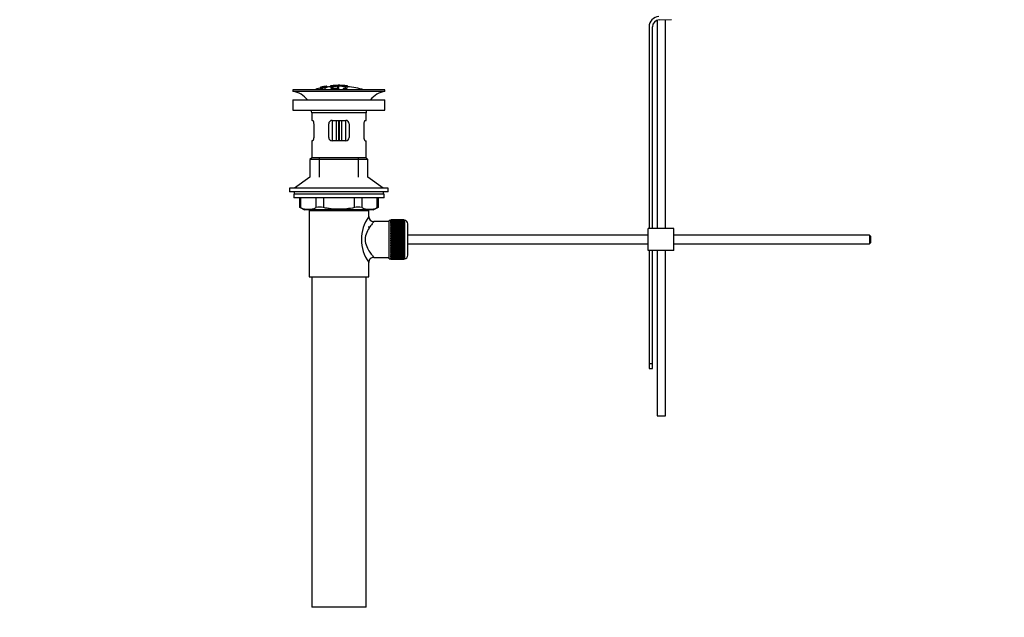
# Model space of a CAD drawing. Units: millimetres. Extents: x 0 to 1315, y 0 to 2255.
# Drawn here: x 0 to 578, y 982 to 1333 of the extents above; entities that cross this region are included whole.
import ezdxf
from ezdxf import colors
from ezdxf.entities.mleader import LeaderData, LeaderLine
from ezdxf.math import Vec2, Vec3

# ---------------------------------------------------------------- set-up
doc = ezdxf.new("R2010")
doc.units = ezdxf.units.MM
doc.layers.add('DV2_Défaut', color=7, linetype='Continuous')
doc.layers.add('Défaut', color=7, linetype='Continuous')

# ---------------------------------------------------------------- blocks, each defined once
blk = doc.blocks.new('_DOT')
at = {"color": 0}
blk.add_line((0, 0), (-1, 0), dxfattribs=at)
at = {"color": 0, "const_width": 0.333}
blk.add_lwpolyline([(-0.1665, 0, 1), (0.1665, 0, 1)], format="xyb", close=True, dxfattribs=at)
blk = doc.blocks.new('SE1')
at = {"layer": 'DV2_Défaut', "color": 7, "linetype": 'Continuous'}
for p, q in [((374.33, 1332.94), (374.33, 1210.63)), ((375.44, 1333.13), (382.69, 1333.37)), ((379.33, 1210.63), (379.33, 1333.26)), ((369.57, 1329.14), (369.57, 1210.63)), ((371.57, 1210.63), (371.57, 1329.14)), ((214.47, 1292.13), (160.47, 1292.13)), ((160.47, 1292.13), (160.47, 1291.13)), ((214.47, 1291.13), (160.47, 1291.13)), ((176.4, 1293.55), (176.4, 1293.55)), ((176.4, 1293.24), (176.4, 1293.29)), ((176.4, 1293.24), (176.4, 1293.1)), ((177.65, 1293.4), (177.69, 1293.34)), ((177.69, 1293.34), (177.69, 1293.01)), ((178.56, 1293.97), (178.12, 1293.89)), ((178.16, 1293.82), (178.16, 1293.65)), ((179.18, 1293.2), (179.14, 1293.28)), ((179.18, 1293.2), (179.18, 1292.13)), ((180.27, 1294.29), (180.27, 1294.27)), ((180.27, 1294.27), (180.27, 1294.13)), ((180.27, 1293.99), (180.27, 1293.94)), ((180.27, 1293.94), (180.27, 1293.8)), ((182.47, 1294.47), (182.47, 1293.53)), ((182.97, 1294.49), (182.97, 1293.88)), ((186.47, 1293.9), (186.47, 1293.48)), ((186.47, 1292.98), (186.47, 1292.74)), ((186.92, 1292.42), (186.92, 1292.13)), ((186.97, 1294.77), (186.97, 1294.85)), ((187.47, 1293.49), (187.47, 1293.91)), ((187.47, 1292.58), (187.47, 1292.99)), ((187.97, 1294.77), (187.97, 1294.85)), ((190.8, 1292.68), (190.8, 1292.13)), ((191.97, 1294.49), (191.97, 1293.88)), ((192.47, 1293.56), (192.47, 1294.47)), ((192.47, 1294.26), (192.47, 1293.9)), ((214.47, 1291.13), (214.47, 1292.13)), ((160.47, 1286.23), (214.47, 1286.23)), ((160.47, 1286.23), (160.47, 1280.23)), ((214.47, 1280.23), (214.47, 1286.23)), ((160.47, 1280.23), (214.47, 1280.23)), ((203.47, 1278.63), (171.47, 1278.63)), ((171.47, 1278.63), (171.47, 1274.13)), ((203.47, 1274.13), (203.47, 1278.63)), ((171.98, 1274.13), (171.47, 1274.13)), ((172.64, 1272.13), (172.64, 1264.13)), ((181.47, 1264.13), (181.47, 1272.13)), ((183.47, 1274.13), (183.47, 1262.13)), ((183.47, 1274.13), (191.47, 1274.13)), ((185.97, 1262.13), (185.97, 1274.13)), ((187.14, 1274.13), (187.14, 1262.13)), ((187.8, 1262.13), (187.8, 1274.13)), ((188.97, 1274.13), (188.97, 1262.13)), ((191.47, 1262.13), (191.47, 1274.13)), ((193.47, 1272.13), (193.47, 1264.13)), ((202.3, 1264.13), (202.3, 1272.13)), ((202.96, 1274.13), (203.47, 1274.13)), ((171.98, 1262.13), (171.47, 1262.13)), ((171.47, 1262.13), (171.47, 1252.13)), ((191.47, 1262.13), (183.47, 1262.13)), ((202.96, 1262.13), (203.47, 1262.13)), ((203.47, 1252.13), (203.47, 1262.13)), ((171.47, 1252.13), (170.47, 1251.13)), ((204.47, 1251.13), (170.47, 1251.13)), ((170.47, 1251.13), (170.47, 1240.78)), ((203.47, 1252.13), (171.47, 1252.13)), ((175.97, 1240.78), (175.97, 1252.13)), ((198.97, 1240.78), (198.97, 1252.13)), ((204.47, 1251.13), (203.47, 1252.13)), ((204.47, 1240.78), (204.47, 1251.13)), ((170.47, 1240.78), (161.47, 1234.23)), ((213.47, 1234.23), (204.47, 1240.78)), ((216.47, 1234.23), (158.47, 1234.23)), ((158.47, 1234.23), (158.47, 1232.23)), ((216.47, 1232.23), (158.47, 1232.23)), ((161.22, 1232.23), (161.22, 1230.83)), ((213.72, 1230.83), (213.72, 1232.23)), ((216.47, 1232.23), (216.47, 1234.23)), ((213.97, 1230.83), (160.97, 1230.83)), ((160.97, 1230.83), (160.97, 1228.63)), ((213.97, 1228.63), (160.97, 1228.63)), ((164.28, 1228.63), (164.28, 1223.11)), ((164.95, 1228.63), (164.95, 1222.86)), ((174.05, 1222.86), (174.05, 1228.63)), ((178.38, 1228.63), (178.38, 1222.86)), ((196.56, 1222.86), (196.56, 1228.63)), ((200.89, 1228.63), (200.89, 1222.86)), ((209.99, 1222.86), (209.99, 1228.63)), ((210.66, 1223.11), (210.66, 1228.63)), ((213.97, 1228.63), (213.97, 1230.83)), ((164.28, 1223.13), (167.28, 1221.63)), ((207.66, 1221.63), (167.28, 1221.63)), ((169.97, 1221.13), (204.97, 1221.13)), ((169.97, 1221.13), (169.97, 1182.13)), ((170.47, 1221.63), (170.47, 1221.13)), ((175.97, 1221.13), (175.97, 1221.63)), ((198.97, 1221.13), (198.97, 1221.63)), ((204.47, 1221.13), (204.47, 1221.63)), ((204.97, 1217.63), (204.97, 1221.13)), ((207.66, 1221.63), (210.66, 1223.13)), ((216.97, 1214.63), (207.89, 1214.63)), ((216.97, 1192.88), (216.97, 1215.38)), ((217.97, 1215.38), (216.97, 1215.38)), ((217.97, 1215.63), (217.97, 1215.6)), ((225.77, 1215.63), (217.97, 1215.63)), ((217.97, 1215.6), (225.77, 1215.6)), ((217.97, 1215.56), (217.97, 1215.6)), ((217.97, 1215.56), (217.97, 1215.48)), ((225.77, 1215.56), (217.97, 1215.56)), ((217.97, 1215.48), (225.77, 1215.48)), ((217.97, 1215.4), (217.97, 1215.48)), ((217.97, 1215.4), (217.97, 1215.28)), ((225.77, 1215.4), (217.97, 1215.4)), ((217.97, 1215.28), (225.77, 1215.28)), ((217.97, 1215.15), (217.97, 1215.28)), ((217.97, 1215.15), (217.97, 1214.98)), ((225.77, 1215.15), (217.97, 1215.15)), ((217.97, 1214.98), (225.77, 1214.98)), ((217.97, 1214.81), (217.97, 1214.98)), ((217.97, 1214.81), (217.97, 1214.59)), ((225.77, 1214.81), (217.97, 1214.81)), ((217.97, 1214.59), (225.77, 1214.59)), ((217.97, 1214.39), (217.97, 1214.59)), ((217.97, 1214.39), (217.97, 1214.12)), ((225.77, 1214.39), (217.97, 1214.39)), ((225.77, 1215.63), (225.77, 1215.6)), ((225.77, 1215.6), (225.77, 1215.56)), ((225.77, 1215.56), (225.77, 1215.48)), ((225.77, 1215.48), (225.77, 1215.4)), ((225.77, 1215.4), (225.77, 1215.28)), ((225.97, 1215.38), (225.77, 1215.38)), ((225.77, 1215.28), (225.77, 1215.15)), ((225.77, 1215.15), (225.77, 1214.98)), ((225.77, 1214.98), (225.77, 1214.81)), ((225.77, 1214.81), (225.77, 1214.59)), ((225.77, 1214.59), (225.77, 1214.39)), ((225.77, 1214.39), (225.77, 1214.12)), ((225.97, 1215.38), (225.97, 1192.88)), ((204.97, 1211.29), (204.97, 1211.88)), ((217.97, 1214.12), (225.77, 1214.12)), ((217.97, 1213.88), (217.97, 1214.12)), ((217.97, 1213.88), (217.97, 1213.57)), ((225.77, 1213.88), (217.97, 1213.88)), ((217.97, 1213.57), (225.77, 1213.57)), ((217.97, 1213.3), (217.97, 1213.57)), ((217.97, 1213.3), (217.97, 1212.94)), ((225.77, 1213.3), (217.97, 1213.3)), ((217.97, 1212.94), (225.77, 1212.94)), ((217.97, 1212.64), (217.97, 1212.94)), ((217.97, 1212.64), (217.97, 1212.24)), ((225.77, 1212.64), (217.97, 1212.64)), ((217.97, 1212.24), (225.77, 1212.24)), ((217.97, 1211.91), (217.97, 1212.24)), ((217.97, 1211.91), (217.97, 1211.48)), ((225.77, 1211.91), (217.97, 1211.91)), ((217.97, 1211.48), (225.77, 1211.48)), ((217.97, 1211.14), (217.97, 1211.48)), ((225.77, 1211.14), (217.97, 1211.14)), ((217.97, 1211.12), (217.97, 1211.14)), ((217.97, 1211.12), (217.97, 1210.66)), ((225.77, 1211.12), (217.97, 1211.12)), ((217.97, 1210.66), (225.77, 1210.66)), ((217.97, 1210.33), (217.97, 1210.66)), ((225.77, 1210.33), (217.97, 1210.33)), ((217.97, 1210.27), (217.97, 1210.33)), ((217.97, 1210.27), (217.97, 1209.78)), ((225.77, 1210.27), (217.97, 1210.27)), ((217.97, 1209.78), (225.77, 1209.78)), ((217.97, 1209.46), (217.97, 1209.78)), ((225.77, 1209.46), (217.97, 1209.46)), ((217.97, 1209.37), (217.97, 1209.46)), ((217.97, 1209.37), (217.97, 1208.86)), ((225.77, 1209.37), (217.97, 1209.37)), ((217.97, 1208.86), (225.77, 1208.86)), ((217.97, 1208.55), (217.97, 1208.86)), ((225.77, 1208.55), (217.97, 1208.55)), ((217.97, 1208.44), (217.97, 1208.55)), ((217.97, 1208.44), (217.97, 1207.9)), ((225.77, 1208.44), (217.97, 1208.44)), ((225.77, 1214.12), (225.77, 1213.88)), ((225.77, 1213.88), (225.77, 1213.57)), ((225.77, 1213.57), (225.77, 1213.3)), ((225.77, 1213.3), (225.77, 1212.94)), ((225.77, 1212.94), (225.77, 1212.64)), ((225.77, 1212.64), (225.77, 1212.24)), ((225.77, 1212.24), (225.77, 1211.91)), ((225.77, 1211.91), (225.77, 1211.48)), ((225.77, 1211.48), (225.77, 1211.14)), ((225.77, 1211.14), (225.77, 1211.12)), ((225.77, 1211.12), (225.77, 1210.66)), ((225.77, 1210.66), (225.77, 1210.33)), ((225.77, 1210.33), (225.77, 1210.27)), ((225.77, 1210.27), (225.77, 1209.78)), ((225.77, 1209.78), (225.77, 1209.46)), ((225.77, 1209.46), (225.77, 1209.37)), ((225.77, 1209.37), (225.77, 1208.86)), ((225.77, 1208.86), (225.77, 1208.55)), ((225.77, 1208.55), (225.77, 1208.44)), ((225.77, 1208.44), (225.77, 1207.9)), ((227.97, 1194.88), (227.97, 1213.38)), ((384.07, 1210.63), (369.07, 1210.63)), ((369.07, 1197.63), (369.07, 1210.63)), ((384.07, 1197.63), (384.07, 1210.63)), ((217.97, 1207.9), (225.77, 1207.9)), ((217.97, 1207.61), (217.97, 1207.9)), ((225.77, 1207.61), (217.97, 1207.61)), ((217.97, 1207.46), (217.97, 1207.61)), ((217.97, 1207.46), (217.97, 1206.91)), ((225.77, 1207.46), (217.97, 1207.46)), ((217.97, 1206.91), (225.77, 1206.91)), ((217.97, 1206.63), (217.97, 1206.91)), ((225.77, 1206.63), (217.97, 1206.63)), ((217.97, 1206.46), (217.97, 1206.63)), ((217.97, 1206.46), (217.97, 1205.9)), ((225.77, 1206.46), (217.97, 1206.46)), ((217.97, 1205.9), (225.77, 1205.9)), ((217.97, 1205.64), (217.97, 1205.9)), ((225.77, 1205.64), (217.97, 1205.64)), ((217.97, 1205.44), (217.97, 1205.64)), ((217.97, 1205.44), (217.97, 1204.88)), ((225.77, 1205.44), (217.97, 1205.44)), ((217.97, 1204.88), (225.77, 1204.88)), ((217.97, 1204.64), (217.97, 1204.88)), ((225.77, 1204.64), (217.97, 1204.64)), ((217.97, 1204.41), (217.97, 1204.64)), ((217.97, 1204.41), (217.97, 1203.85)), ((225.77, 1204.41), (217.97, 1204.41)), ((217.97, 1203.85), (225.77, 1203.85)), ((217.97, 1203.63), (217.97, 1203.85)), ((225.77, 1203.63), (217.97, 1203.63)), ((217.97, 1203.38), (217.97, 1203.63)), ((217.97, 1203.38), (217.97, 1202.82)), ((225.77, 1203.38), (217.97, 1203.38)), ((217.97, 1202.82), (225.77, 1202.82)), ((217.97, 1202.62), (217.97, 1202.82)), ((225.77, 1207.9), (225.77, 1207.61)), ((225.77, 1207.61), (225.77, 1207.46)), ((225.77, 1207.46), (225.77, 1206.91)), ((225.77, 1206.91), (225.77, 1206.63)), ((225.77, 1206.63), (225.77, 1206.46)), ((225.77, 1206.46), (225.77, 1205.9)), ((225.77, 1205.9), (225.77, 1205.64)), ((225.77, 1205.64), (225.77, 1205.44)), ((225.77, 1205.44), (225.77, 1204.88)), ((225.77, 1204.88), (225.77, 1204.64)), ((225.77, 1204.64), (225.77, 1204.41)), ((225.77, 1204.41), (225.77, 1203.85)), ((225.77, 1203.85), (225.77, 1203.63)), ((225.77, 1203.63), (225.77, 1203.38)), ((225.77, 1203.38), (225.77, 1202.82)), ((225.77, 1202.82), (225.77, 1202.62)), ((369.07, 1206.63), (227.97, 1206.63)), ((498.97, 1206.63), (384.07, 1206.63)), ((498.97, 1206.63), (498.97, 1201.63)), ((499.57, 1206.03), (498.97, 1206.63)), ((499.57, 1206.03), (499.57, 1202.23)), ((225.77, 1202.62), (217.97, 1202.62)), ((217.97, 1202.36), (217.97, 1202.62)), ((217.97, 1202.36), (217.97, 1201.8)), ((225.77, 1202.36), (217.97, 1202.36)), ((217.97, 1201.8), (225.77, 1201.8)), ((217.97, 1201.63), (217.97, 1201.8)), ((225.77, 1201.63), (217.97, 1201.63)), ((217.97, 1201.35), (217.97, 1201.63)), ((217.97, 1201.35), (217.97, 1200.8)), ((225.77, 1201.35), (217.97, 1201.35)), ((217.97, 1200.8), (225.77, 1200.8)), ((217.97, 1200.65), (217.97, 1200.8)), ((225.77, 1200.65), (217.97, 1200.65)), ((217.97, 1200.36), (217.97, 1200.65)), ((217.97, 1200.36), (217.97, 1199.82)), ((225.77, 1200.36), (217.97, 1200.36)), ((217.97, 1199.82), (225.77, 1199.82)), ((217.97, 1199.71), (217.97, 1199.82)), ((225.77, 1199.71), (217.97, 1199.71)), ((217.97, 1199.4), (217.97, 1199.71)), ((217.97, 1199.4), (217.97, 1198.89)), ((225.77, 1199.4), (217.97, 1199.4)), ((217.97, 1198.89), (225.77, 1198.89)), ((217.97, 1198.8), (217.97, 1198.89)), ((225.77, 1198.8), (217.97, 1198.8)), ((217.97, 1198.48), (217.97, 1198.8)), ((217.97, 1198.48), (217.97, 1197.99)), ((225.77, 1198.48), (217.97, 1198.48)), ((217.97, 1197.99), (225.77, 1197.99)), ((217.97, 1197.93), (217.97, 1197.99)), ((225.77, 1197.93), (217.97, 1197.93)), ((217.97, 1197.6), (217.97, 1197.93)), ((217.97, 1197.6), (217.97, 1197.14)), ((225.77, 1197.6), (217.97, 1197.6)), ((217.97, 1197.14), (225.77, 1197.14)), ((217.97, 1197.12), (217.97, 1197.14)), ((225.77, 1197.12), (217.97, 1197.12)), ((217.97, 1196.78), (217.97, 1197.12)), ((225.77, 1202.62), (225.77, 1202.36)), ((225.77, 1202.36), (225.77, 1201.8)), ((225.77, 1201.8), (225.77, 1201.63)), ((225.77, 1201.63), (225.77, 1201.35)), ((225.77, 1201.35), (225.77, 1200.8)), ((225.77, 1200.8), (225.77, 1200.65)), ((225.77, 1200.65), (225.77, 1200.36)), ((225.77, 1200.36), (225.77, 1199.82)), ((225.77, 1199.82), (225.77, 1199.71)), ((225.77, 1199.71), (225.77, 1199.4)), ((225.77, 1199.4), (225.77, 1198.89)), ((225.77, 1198.89), (225.77, 1198.8)), ((225.77, 1198.8), (225.77, 1198.48)), ((225.77, 1198.48), (225.77, 1197.99)), ((225.77, 1197.99), (225.77, 1197.93)), ((225.77, 1197.93), (225.77, 1197.6)), ((225.77, 1197.6), (225.77, 1197.14)), ((225.77, 1197.14), (225.77, 1197.12)), ((225.77, 1197.12), (225.77, 1196.78)), ((227.97, 1201.63), (369.07, 1201.63)), ((384.07, 1197.63), (369.07, 1197.63)), ((369.57, 1197.63), (369.57, 1131.07)), ((371.57, 1131.07), (371.57, 1197.63)), ((374.33, 1197.63), (374.33, 1100.49)), ((379.33, 1100.49), (379.33, 1197.63)), ((384.07, 1201.63), (498.97, 1201.63)), ((498.97, 1201.63), (499.57, 1202.23)), ((207.97, 1193.63), (216.97, 1193.63)), ((216.97, 1192.88), (217.97, 1192.88)), ((217.97, 1196.78), (217.97, 1196.35)), ((225.77, 1196.78), (217.97, 1196.78)), ((217.97, 1196.02), (217.97, 1196.35)), ((217.97, 1196.35), (225.77, 1196.35)), ((217.97, 1196.02), (217.97, 1195.62)), ((225.77, 1196.02), (217.97, 1196.02)), ((217.97, 1195.32), (217.97, 1195.62)), ((217.97, 1195.62), (225.77, 1195.62)), ((217.97, 1195.32), (217.97, 1194.96)), ((225.77, 1195.32), (217.97, 1195.32)), ((217.97, 1194.69), (217.97, 1194.96)), ((217.97, 1194.96), (225.77, 1194.96)), ((217.97, 1194.69), (217.97, 1194.38)), ((225.77, 1194.69), (217.97, 1194.69)), ((217.97, 1194.14), (217.97, 1194.38)), ((217.97, 1194.38), (225.77, 1194.38)), ((217.97, 1194.14), (217.97, 1193.87)), ((225.77, 1194.14), (217.97, 1194.14)), ((217.97, 1193.67), (217.97, 1193.87)), ((217.97, 1193.87), (225.77, 1193.87)), ((217.97, 1193.67), (217.97, 1193.45)), ((225.77, 1193.67), (217.97, 1193.67)), ((217.97, 1193.28), (217.97, 1193.45)), ((217.97, 1193.45), (225.77, 1193.45)), ((217.97, 1193.28), (217.97, 1193.11)), ((225.77, 1193.28), (217.97, 1193.28)), ((217.97, 1192.99), (217.97, 1193.11)), ((217.97, 1193.11), (225.77, 1193.11)), ((217.97, 1192.99), (217.97, 1192.86)), ((225.77, 1192.99), (217.97, 1192.99)), ((217.97, 1192.78), (217.97, 1192.86)), ((217.97, 1192.86), (225.77, 1192.86)), ((217.97, 1192.78), (217.97, 1192.7)), ((225.77, 1192.78), (217.97, 1192.78)), ((217.97, 1192.66), (217.97, 1192.7)), ((217.97, 1192.7), (225.77, 1192.7)), ((217.97, 1192.66), (217.97, 1192.63)), ((225.77, 1192.66), (217.97, 1192.66)), ((217.97, 1192.63), (225.77, 1192.63)), ((225.77, 1196.78), (225.77, 1196.35)), ((225.77, 1196.35), (225.77, 1196.02)), ((225.77, 1196.02), (225.77, 1195.62)), ((225.77, 1195.62), (225.77, 1195.32)), ((225.77, 1195.32), (225.77, 1194.96)), ((225.77, 1194.96), (225.77, 1194.69)), ((225.77, 1194.69), (225.77, 1194.38)), ((225.77, 1194.38), (225.77, 1194.14)), ((225.77, 1194.14), (225.77, 1193.87)), ((225.77, 1193.87), (225.77, 1193.67)), ((225.77, 1193.67), (225.77, 1193.45)), ((225.77, 1193.45), (225.77, 1193.28)), ((225.77, 1193.28), (225.77, 1193.11)), ((225.77, 1193.11), (225.77, 1192.99)), ((225.77, 1192.99), (225.77, 1192.86)), ((225.77, 1192.88), (225.97, 1192.88)), ((225.77, 1192.86), (225.77, 1192.78)), ((225.77, 1192.78), (225.77, 1192.7)), ((225.77, 1192.7), (225.77, 1192.66)), ((225.77, 1192.66), (225.77, 1192.63)), ((204.97, 1182.13), (204.97, 1190.63)), ((169.97, 1182.13), (204.97, 1182.13)), ((171.47, 1182.13), (171.47, 988.13)), ((203.47, 988.13), (203.47, 1182.13)), ((369.57, 1131.07), (369.57, 1128.25)), ((371.57, 1131.07), (369.57, 1131.07)), ((369.57, 1128.25), (371.57, 1128.25)), ((371.57, 1128.25), (371.57, 1131.07)), ((374.33, 1100.49), (379.33, 1100.49)), ((203.47, 988.13), (171.47, 988.13))]:
    blk.add_line(p, q, dxfattribs=at)
for centre, radius, start, end in [((375.57, 1329.14), 6, 91.85835, 180), ((375.57, 1329.14), 4, 91.85835, 180), ((158.87, 1278.63), 12.6, 37.08979, 82.69555), ((187.47, 1239.07), 55.06, 101.59904, 105.4901), ((188.19, 1239.9), 54.96, 100.099, 100.86759), ((186.86, 1249.65), 45.12, 98.92405, 98.97384), ((187.47, 1239.07), 55.06, 95.21981, 97.51601), ((188.19, 1239.9), 54.96, 90.75465, 91.26639), ((186.74, 1239.9), 54.96, 88.71516, 89.24535), ((187.47, 1239.07), 55.06, 74.5099, 84.78988), ((216.07, 1278.63), 12.6, 97.30445, 142.91021), ((158.87, 1278.63), 12.6, 0, 7.29403), ((216.07, 1278.63), 12.6, 172.70597, 180), ((183.47, 1272.13), 2, 90, 180), ((191.47, 1272.13), 2, 0, 90), ((183.47, 1264.13), 2, 180, 270), ((191.47, 1264.13), 2, 270, 0), ((131.04, 1138.35), 91.07, 68.13379, 68.58718), ((169.5, 1233.33), 11.41, 246.52107, 293.47893), ((176.21, 1214.42), 8.72, 75.62374, 104.37626), ((198.73, 1214.42), 8.72, 75.62262, 104.37738), ((205.44, 1233.33), 11.41, 246.52107, 293.47893), ((243.91, 1138.35), 91.07, 111.41282, 111.86621), ((223.85, 1204.13), 23.21, 144.43895, 215.56106), ((207.93, 1217.6), 2.95, 179.42121, 269.38317), ((225.97, 1213.38), 2, 0, 90), ((207.96, 1190.64), 2.99, 89.56009, 180.11653), ((225.97, 1194.88), 2, 270, 0)]:
    blk.add_arc(centre, radius, start, end, dxfattribs=at)
for points, knots in [([(179.14, 1293.28), (179.36, 1293.32), (179.57, 1293.37), (179.84, 1293.47), (179.88, 1293.52), (179.89, 1293.59), (179.88, 1293.62), (179.68, 1293.65), (179.47, 1293.64), (179.15, 1293.58), (179.04, 1293.56), (178.9, 1293.51), (178.86, 1293.49), (178.75, 1293.42), (178.7, 1293.38), (178.56, 1293.25), (178.46, 1293.15), (177.84, 1292.93), (177.33, 1292.83), (176.58, 1292.75), (176.38, 1292.79), (176.31, 1292.92), (176.36, 1293), (176.8, 1293.2), (177.22, 1293.32), (177.65, 1293.4)], [0, 0, 0, 0, 0.0625, 0.0625, 0.125, 0.125, 0.1875, 0.1875, 0.25, 0.25, 0.28125, 0.28125, 0.3125, 0.3125, 0.375, 0.375, 0.5, 0.5, 0.625, 0.625, 0.75, 0.75, 0.875, 0.875, 1, 1, 1, 1]), ([(176.4, 1293.57), (177.04, 1293.71), (177.68, 1293.83), (178.97, 1294.07), (179.62, 1294.18), (180.27, 1294.27)], [0, 0, 0, 0, 0.5, 0.5, 1, 1, 1, 1]), ([(176.4, 1293.29), (177.04, 1293.43), (177.68, 1293.56), (178.97, 1293.8), (179.62, 1293.9), (180.27, 1293.99)], [0, 0, 0, 0, 0.5, 0.5, 1, 1, 1, 1]), ([(180.27, 1293.94), (179.62, 1293.84), (178.98, 1293.74), (177.68, 1293.5), (177.04, 1293.38), (176.4, 1293.24)], [0, 0, 0, 0, 0.5, 0.5, 1, 1, 1, 1]), ([(178.12, 1293.9), (177.83, 1293.84), (177.55, 1293.79), (176.97, 1293.67), (176.69, 1293.61), (176.4, 1293.55)], [0, 0, 0, 0, 0.5, 0.5, 1, 1, 1, 1]), ([(176.4, 1293.41), (176.62, 1293.47), (176.83, 1293.53), (177.27, 1293.64), (177.49, 1293.69), (177.74, 1293.75), (177.79, 1293.77), (177.89, 1293.79), (177.94, 1293.8), (178.02, 1293.82), (178.05, 1293.83), (178.08, 1293.84), (178.09, 1293.85), (178.11, 1293.85), (178.11, 1293.86), (178.12, 1293.86), (178.12, 1293.87), (178.12, 1293.87), (178.12, 1293.88), (178.12, 1293.89), (178.12, 1293.9)], [0, 0, 0, 0, 0.25, 0.25, 0.5, 0.5, 0.5625, 0.5625, 0.625, 0.625, 0.6875, 0.6875, 0.71875, 0.71875, 0.75, 0.75, 0.8125, 0.8125, 0.875, 1, 1, 1, 1]), ([(178.16, 1293.82), (178.12, 1293.81), (178.07, 1293.8), (177.96, 1293.76), (177.89, 1293.74), (177.68, 1293.69), (177.52, 1293.65), (177.04, 1293.53), (176.72, 1293.44), (176.4, 1293.35)], [0, 0, 0, 0, 0.125, 0.125, 0.25, 0.25, 0.5, 0.5, 1, 1, 1, 1]), ([(177.69, 1293.34), (177.48, 1293.3), (177.26, 1293.25), (176.96, 1293.14), (176.87, 1293.09), (176.78, 1293.01), (176.78, 1292.97), (176.86, 1292.91), (176.95, 1292.89), (177.3, 1292.92), (177.55, 1292.97), (177.91, 1293.08), (177.99, 1293.13), (178.17, 1293.27), (178.22, 1293.35), (178.49, 1293.48), (178.63, 1293.53), (179, 1293.63), (179.22, 1293.67), (179.65, 1293.73), (179.85, 1293.74), (180.14, 1293.74), (180.23, 1293.72), (180.38, 1293.65), (180.36, 1293.57), (180.01, 1293.38), (179.61, 1293.27), (179.18, 1293.2)], [0, 0, 0, 0, 0.0625, 0.0625, 0.125, 0.125, 0.1875, 0.1875, 0.25, 0.25, 0.3125, 0.3125, 0.375, 0.375, 0.5, 0.5, 0.5625, 0.5625, 0.625, 0.625, 0.6875, 0.6875, 0.75, 0.75, 0.875, 0.875, 1, 1, 1, 1]), ([(180.27, 1294.27), (180.27, 1294.25), (180.28, 1294.22), (180.27, 1294.18), (180.26, 1294.17), (180.25, 1294.16), (180.22, 1294.14), (180.2, 1294.13), (180.16, 1294.12), (180.11, 1294.1), (180.05, 1294.09), (179.98, 1294.07), (179.9, 1294.05), (179.8, 1294.03), (179.69, 1294.01), (179.57, 1293.98), (179.46, 1293.96), (179.33, 1293.94), (179.21, 1293.92), (179.08, 1293.9), (178.95, 1293.88), (178.83, 1293.86), (178.72, 1293.85), (178.62, 1293.83), (178.53, 1293.83), (178.45, 1293.82), (178.38, 1293.81), (178.33, 1293.81), (178.26, 1293.81), (178.21, 1293.81), (178.18, 1293.82), (178.17, 1293.82), (178.17, 1293.82), (178.16, 1293.82)], [0, 0, 0, 0, 0.340399, 0.340399, 0.340399, 0.428735, 0.428735, 0.428735, 0.488921, 0.488921, 0.488921, 0.549857, 0.549857, 0.549857, 0.619166, 0.619166, 0.619166, 0.688802, 0.688802, 0.688802, 0.760928, 0.760928, 0.760928, 0.828185, 0.828185, 0.828185, 0.887967, 0.887967, 0.887967, 0.976276, 0.976276, 0.976276, 1, 1, 1, 1]), ([(178.56, 1293.98), (178.56, 1293.96), (178.55, 1293.94), (178.57, 1293.91), (178.57, 1293.91), (178.58, 1293.9), (178.61, 1293.9), (178.63, 1293.9), (178.66, 1293.9), (178.7, 1293.9), (178.73, 1293.9), (178.77, 1293.9), (178.81, 1293.91), (178.86, 1293.91), (178.92, 1293.92), (178.97, 1293.93), (179.03, 1293.94), (179.1, 1293.95), (179.17, 1293.96), (179.24, 1293.97), (179.31, 1293.98), (179.38, 1293.99), (179.45, 1294.01), (179.52, 1294.02), (179.58, 1294.03), (179.63, 1294.04), (179.67, 1294.05), (179.71, 1294.06), (179.74, 1294.07), (179.77, 1294.08), (179.79, 1294.09), (179.83, 1294.1), (179.84, 1294.12), (179.84, 1294.12), (179.84, 1294.15), (179.84, 1294.17), (179.84, 1294.19)], [0, 0, 0, 0, 0.253281, 0.253281, 0.253281, 0.325224, 0.325224, 0.325224, 0.37194, 0.37194, 0.37194, 0.410177, 0.410177, 0.410177, 0.448282, 0.448282, 0.448282, 0.491287, 0.491287, 0.491287, 0.535371, 0.535371, 0.535371, 0.582029, 0.582029, 0.582029, 0.621941, 0.621941, 0.621941, 0.663591, 0.663591, 0.663591, 0.743208, 0.743208, 0.743208, 1, 1, 1, 1]), ([(179.84, 1294.19), (179.63, 1294.16), (179.41, 1294.12), (178.99, 1294.05), (178.78, 1294.02), (178.56, 1293.98)], [0, 0, 0, 0, 0.5, 0.5, 1, 1, 1, 1]), ([(190.8, 1292.68), (191.65, 1292.84), (192.22, 1293.06), (192.59, 1293.52), (192.38, 1293.76), (191.28, 1294.18), (190.38, 1294.34), (188.25, 1294.53), (187.04, 1294.54), (184.85, 1294.38), (183.9, 1294.23), (182.66, 1293.83), (182.38, 1293.59), (182.6, 1293.12), (183.1, 1292.9), (184.69, 1292.56), (185.76, 1292.45), (186.92, 1292.42)], [0, 0, 0, 0, 0.125, 0.125, 0.25, 0.25, 0.375, 0.375, 0.5, 0.5, 0.625, 0.625, 0.75, 0.75, 0.875, 0.875, 1, 1, 1, 1]), ([(182.97, 1294.49), (182.92, 1294.48), (182.86, 1294.48), (182.81, 1294.48), (182.75, 1294.47), (182.7, 1294.47), (182.66, 1294.47), (182.62, 1294.47), (182.58, 1294.46), (182.55, 1294.46), (182.52, 1294.46), (182.5, 1294.47), (182.48, 1294.47), (182.47, 1294.47), (182.47, 1294.47), (182.47, 1294.48), (182.48, 1294.48), (182.5, 1294.49), (182.52, 1294.49), (182.54, 1294.5), (182.58, 1294.5), (182.62, 1294.51), (182.66, 1294.52), (182.7, 1294.52), (182.75, 1294.53), (182.8, 1294.53), (182.86, 1294.54), (182.92, 1294.55), (182.93, 1294.55), (182.95, 1294.55), (182.97, 1294.55)], [0, 0, 0, 0, 0.10717, 0.10717, 0.10717, 0.214497, 0.214497, 0.214497, 0.321369, 0.321369, 0.321369, 0.427848, 0.427848, 0.427848, 0.534344, 0.534344, 0.534344, 0.641255, 0.641255, 0.641255, 0.748804, 0.748804, 0.748804, 0.856943, 0.856943, 0.856943, 0.96537, 0.96537, 0.96537, 1, 1, 1, 1]), ([(182.97, 1294.55), (183.63, 1294.61), (184.3, 1294.66), (185.63, 1294.74), (186.3, 1294.76), (186.97, 1294.77)], [0, 0, 0, 0, 0.5, 0.5, 1, 1, 1, 1]), ([(191.97, 1294.49), (190.48, 1294.63), (188.98, 1294.7), (185.98, 1294.7), (184.47, 1294.63), (182.97, 1294.49)], [0, 0, 0, 0, 0.5, 0.5, 1, 1, 1, 1]), ([(186.47, 1292.74), (185.6, 1292.79), (184.83, 1292.9), (183.75, 1293.19), (183.47, 1293.37), (183.48, 1293.74), (183.78, 1293.92), (184.87, 1294.21), (185.65, 1294.32), (187.39, 1294.41), (188.33, 1294.39), (189.95, 1294.23), (190.62, 1294.09), (191.43, 1293.77), (191.56, 1293.58), (191.25, 1293.22), (190.8, 1293.05), (190.14, 1292.93)], [0, 0, 0, 0, 0.125, 0.125, 0.25, 0.25, 0.375, 0.375, 0.5, 0.5, 0.625, 0.625, 0.75, 0.75, 0.875, 0.875, 1, 1, 1, 1]), ([(187.47, 1293.91), (187.47, 1293.92), (187.46, 1293.93), (187.44, 1293.94), (187.42, 1293.95), (187.39, 1293.96), (187.36, 1293.96), (187.32, 1293.97), (187.28, 1293.98), (187.23, 1293.98), (187.18, 1293.99), (187.13, 1293.99), (187.07, 1293.99), (187.02, 1294), (186.96, 1294), (186.91, 1293.99), (186.85, 1293.99), (186.8, 1293.99), (186.75, 1293.98), (186.7, 1293.98), (186.65, 1293.97), (186.62, 1293.96), (186.58, 1293.96), (186.54, 1293.95), (186.52, 1293.94), (186.5, 1293.93), (186.48, 1293.92), (186.47, 1293.91), (186.47, 1293.9), (186.47, 1293.9), (186.47, 1293.9)], [0, 0, 0, 0, 0.109566, 0.109566, 0.109566, 0.219322, 0.219322, 0.219322, 0.328068, 0.328068, 0.328068, 0.434913, 0.434913, 0.434913, 0.540141, 0.540141, 0.540141, 0.64474, 0.64474, 0.64474, 0.749931, 0.749931, 0.749931, 0.856666, 0.856666, 0.856666, 0.965256, 0.965256, 0.965256, 1, 1, 1, 1]), ([(186.47, 1293.48), (186.47, 1293.47), (186.48, 1293.45), (186.5, 1293.44), (186.52, 1293.43), (186.55, 1293.42), (186.59, 1293.41), (186.62, 1293.4), (186.67, 1293.39), (186.72, 1293.38), (186.76, 1293.38), (186.82, 1293.37), (186.87, 1293.37), (186.93, 1293.37), (186.98, 1293.37), (187.04, 1293.37), (187.09, 1293.37), (187.14, 1293.38), (187.19, 1293.38), (187.24, 1293.39), (187.29, 1293.4), (187.33, 1293.41), (187.36, 1293.42), (187.4, 1293.43), (187.42, 1293.44), (187.45, 1293.45), (187.46, 1293.46), (187.47, 1293.48), (187.47, 1293.48), (187.47, 1293.48), (187.47, 1293.49)], [0, 0, 0, 0, 0.110628, 0.110628, 0.110628, 0.221474, 0.221474, 0.221474, 0.330848, 0.330848, 0.330848, 0.437474, 0.437474, 0.437474, 0.541773, 0.541773, 0.541773, 0.645168, 0.645168, 0.645168, 0.749384, 0.749384, 0.749384, 0.855769, 0.855769, 0.855769, 0.964804, 0.964804, 0.964804, 1, 1, 1, 1]), ([(187.47, 1292.99), (187.47, 1293.01), (187.46, 1293.02), (187.44, 1293.04), (187.42, 1293.05), (187.39, 1293.07), (187.35, 1293.08), (187.32, 1293.09), (187.27, 1293.1), (187.22, 1293.11), (187.17, 1293.11), (187.12, 1293.12), (187.07, 1293.12), (187.01, 1293.12), (186.96, 1293.12), (186.9, 1293.12), (186.85, 1293.12), (186.79, 1293.11), (186.75, 1293.11), (186.7, 1293.1), (186.65, 1293.09), (186.62, 1293.08), (186.58, 1293.07), (186.54, 1293.06), (186.52, 1293.04), (186.5, 1293.03), (186.48, 1293.01), (186.47, 1293), (186.47, 1292.99), (186.47, 1292.99), (186.47, 1292.98)], [0, 0, 0, 0, 0.111933, 0.111933, 0.111933, 0.224119, 0.224119, 0.224119, 0.334253, 0.334253, 0.334253, 0.440597, 0.440597, 0.440597, 0.543765, 0.543765, 0.543765, 0.64572, 0.64572, 0.64572, 0.748785, 0.748785, 0.748785, 0.854767, 0.854767, 0.854767, 0.964342, 0.964342, 0.964342, 1, 1, 1, 1]), ([(186.92, 1292.42), (187.06, 1292.42), (187.21, 1292.44), (187.36, 1292.48), (187.4, 1292.5), (187.46, 1292.54), (187.47, 1292.56), (187.47, 1292.58)], [0, 0, 0, 0, 0.5, 0.5, 0.75, 0.75, 1, 1, 1, 1]), ([(187.97, 1294.77), (188.64, 1294.76), (189.31, 1294.74), (190.64, 1294.66), (191.31, 1294.61), (191.97, 1294.55)], [0, 0, 0, 0, 0.5, 0.5, 1, 1, 1, 1]), ([(190.14, 1292.93), (190.1, 1292.92), (190.06, 1292.91), (190.03, 1292.9), (190.01, 1292.88), (189.99, 1292.87), (189.98, 1292.86), (189.97, 1292.84), (189.97, 1292.83), (189.98, 1292.81), (189.99, 1292.79), (190.01, 1292.78), (190.04, 1292.76), (190.07, 1292.75), (190.1, 1292.73), (190.15, 1292.72), (190.19, 1292.71), (190.24, 1292.69), (190.3, 1292.68), (190.35, 1292.68), (190.41, 1292.67), (190.47, 1292.67), (190.52, 1292.66), (190.58, 1292.66), (190.63, 1292.66), (190.68, 1292.67), (190.73, 1292.67), (190.77, 1292.68), (190.78, 1292.68), (190.79, 1292.68), (190.8, 1292.68)], [0, 0, 0, 0, 0.107125, 0.107125, 0.107125, 0.214239, 0.214239, 0.214239, 0.324344, 0.324344, 0.324344, 0.437388, 0.437388, 0.437388, 0.550922, 0.550922, 0.550922, 0.662114, 0.662114, 0.662114, 0.769225, 0.769225, 0.769225, 0.872527, 0.872527, 0.872527, 0.973974, 0.973974, 0.973974, 1, 1, 1, 1]), ([(191.97, 1294.55), (192.03, 1294.54), (192.08, 1294.54), (192.14, 1294.53), (192.19, 1294.53), (192.24, 1294.52), (192.28, 1294.51), (192.33, 1294.51), (192.37, 1294.5), (192.4, 1294.5), (192.43, 1294.49), (192.45, 1294.48), (192.46, 1294.48), (192.47, 1294.48), (192.47, 1294.47), (192.47, 1294.47), (192.46, 1294.47), (192.44, 1294.46), (192.42, 1294.46), (192.39, 1294.46), (192.36, 1294.46), (192.32, 1294.46), (192.28, 1294.47), (192.23, 1294.47), (192.18, 1294.47), (192.13, 1294.47), (192.08, 1294.48), (192.02, 1294.48), (192, 1294.48), (191.99, 1294.49), (191.97, 1294.49)], [0, 0, 0, 0, 0.108078, 0.108078, 0.108078, 0.216265, 0.216265, 0.216265, 0.324682, 0.324682, 0.324682, 0.432987, 0.432987, 0.432987, 0.540792, 0.540792, 0.540792, 0.647933, 0.647933, 0.647933, 0.754537, 0.754537, 0.754537, 0.860961, 0.860961, 0.860961, 0.96763, 0.96763, 0.96763, 1, 1, 1, 1]), ([(171.98, 1274.13), (172.01, 1274.13), (172.05, 1274.12), (172.12, 1274.07), (172.16, 1274.03), (172.23, 1273.93), (172.27, 1273.87), (172.34, 1273.73), (172.38, 1273.65), (172.44, 1273.47), (172.47, 1273.37), (172.53, 1273.15), (172.55, 1273.03), (172.62, 1272.67), (172.64, 1272.4), (172.64, 1272.13)], [0, 0, 0, 0, 0.125, 0.125, 0.25, 0.25, 0.375, 0.375, 0.5, 0.5, 0.625, 0.625, 0.75, 0.75, 1, 1, 1, 1]), ([(202.3, 1272.13), (202.3, 1272.27), (202.31, 1272.4), (202.33, 1272.66), (202.35, 1272.79), (202.41, 1273.16), (202.47, 1273.38), (202.6, 1273.74), (202.67, 1273.88), (202.78, 1274.03), (202.82, 1274.07), (202.89, 1274.12), (202.93, 1274.13), (202.96, 1274.13)], [0, 0, 0, 0, 0.125, 0.125, 0.25, 0.25, 0.5, 0.5, 0.75, 0.75, 0.875, 0.875, 1, 1, 1, 1]), ([(172.64, 1264.13), (172.64, 1263.99), (172.63, 1263.86), (172.61, 1263.6), (172.6, 1263.47), (172.53, 1263.11), (172.48, 1262.88), (172.34, 1262.52), (172.27, 1262.38), (172.16, 1262.23), (172.12, 1262.19), (172.05, 1262.14), (172.01, 1262.13), (171.98, 1262.13)], [0, 0, 0, 0, 0.125, 0.125, 0.25, 0.25, 0.5, 0.5, 0.75, 0.75, 0.875, 0.875, 1, 1, 1, 1]), ([(202.96, 1262.13), (202.93, 1262.13), (202.89, 1262.14), (202.82, 1262.19), (202.78, 1262.23), (202.71, 1262.33), (202.67, 1262.39), (202.6, 1262.53), (202.57, 1262.61), (202.5, 1262.79), (202.47, 1262.89), (202.41, 1263.11), (202.39, 1263.23), (202.33, 1263.59), (202.3, 1263.86), (202.3, 1264.13)], [0, 0, 0, 0, 0.125, 0.125, 0.25, 0.25, 0.375, 0.375, 0.5, 0.5, 0.625, 0.625, 0.75, 0.75, 1, 1, 1, 1]), ([(196.56, 1222.86), (195.06, 1222.56), (193.54, 1222.32), (190.5, 1222), (188.98, 1221.91), (185.95, 1221.91), (184.43, 1222), (182.16, 1222.24), (181.4, 1222.34), (179.89, 1222.58), (179.13, 1222.71), (178.38, 1222.86)], [0, 0, 0, 0, 0.25, 0.25, 0.5, 0.5, 0.75, 0.75, 0.875, 0.875, 1, 1, 1, 1]), ([(207.97, 1214.63), (207.97, 1214.63), (207.71, 1214.33), (206.83, 1213.23), (206.23, 1212.47), (204.97, 1210.61), (204.32, 1209.52), (203.27, 1207.03), (202.9, 1205.62), (202.9, 1202.68), (203.26, 1201.26), (204.3, 1198.77), (204.96, 1197.68), (206.21, 1195.82), (206.81, 1195.05), (207.7, 1193.95), (207.97, 1193.63), (207.97, 1193.63)], [0, 0, 0, 0, 0.123747, 0.123747, 0.248926, 0.248926, 0.374105, 0.374105, 0.499284, 0.499284, 0.624463, 0.624463, 0.749642, 0.749642, 0.874821, 0.874821, 1, 1, 1, 1])]:
    blk.add_open_spline(points, degree=3, knots=knots, dxfattribs=at)

msp = doc.modelspace()

# ---------------------------------------------------------------- block references
at = {"layer": 'Défaut'}
msp.add_blockref('SE1', (0, 0), dxfattribs=at)

# ---------------------------------------------------------------- leaders
at = {"layer": 'Défaut', "color": 7, "linetype": 'Continuous'}
ml = msp.add_multileader_mtext('Standard', dxfattribs=at)
ml.set_content('{\\pxsm0.9;\\fSolid Edge ISO|b1||i0||c0|p34;\\W1.;13/04/2018\\P}', color=256)
ml.set_leader_properties()
ml.set_arrow_properties(name='DOT')
ml.build(insert=Vec2(0, 0))
ml.multileader.update_dxf_attribs({"leader_type": 0, "dogleg_length": 0, "arrow_head_size": 12})
ctx = ml.context
ctx.base_point, ctx.char_height, ctx.arrow_head_size, ctx.landing_gap_size = Vec3(1063.65, 2248.22), 12, 12, 4.2
notes = []
notes.append((ctx, [(0, (0, 0, 0), (0, 0), (1, 0), 1, [])]))
ctx.mtext.insert = Vec3(1065.65, 2254.34)
ml = msp.add_multileader_mtext('Standard', dxfattribs=at)
ml.set_content('{\\pxsm0.9;\\fArial|b1||i0||c0|p34;\\W1.;151/US\\P}', color=256)
ml.set_leader_properties()
ml.set_arrow_properties(name='DOT')
ml.build(insert=Vec2(0, 0))
ml.multileader.update_dxf_attribs({"leader_type": 0, "dogleg_length": 0, "arrow_head_size": 12})
ctx = ml.context
ctx.base_point, ctx.char_height, ctx.arrow_head_size, ctx.landing_gap_size = Vec3(344.52, 2248.04), 12, 12, 4.2
notes.append((ctx, [(0, (0, 0, 0), (0, 0), (1, 0), 1, [])]))
ctx.mtext.insert = Vec3(346.52, 2254.16)
for ctx, leaders in notes:
    for number, flags, end, landing, length, lines in leaders:
        leader = LeaderData()
        leader.index, (leader.has_last_leader_line, leader.has_dogleg_vector, leader.attachment_direction) = number, flags
        leader.last_leader_point, leader.dogleg_vector, leader.dogleg_length = Vec3(end), Vec3(landing), length
        for number, points, colour, breaks in lines:
            line = LeaderLine()
            line.index, line.vertices, line.color, line.breaks = number, Vec3.list(points), colors.encode_raw_color(colour), breaks
            leader.lines.append(line)
        ctx.leaders.append(leader)

doc.saveas('drawing.dxf')
